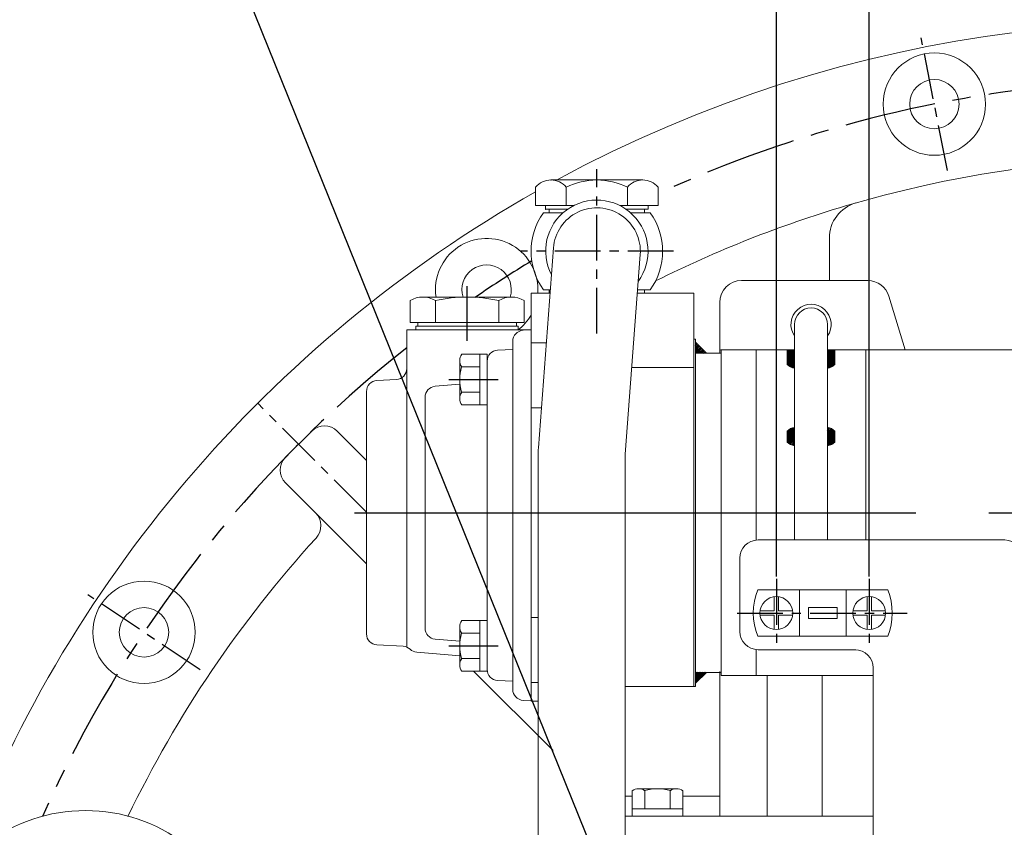
# Model space of a CAD drawing. Extents: x 0 to 4012, y -20 to 2864.
# Drawn here: x 2868 to 3137, y 1374 to 1594 of the extents above; entities that cross this region are included whole.
import ezdxf

# ---------------------------------------------------------------- set-up
doc = ezdxf.new("R2010")
doc.units = 0
doc.header["$LTSCALE"] = 10
doc.header["$MEASUREMENT"] = 0
doc.linetypes.add('CENTER', pattern=[2, 1.25, -0.25, 0.25, -0.25])
doc.layers.get('0').update_dxf_attribs({"linetype": 'CONTINUOUS', "lineweight": 20})
doc.layers.get('DEFPOINTS').update_dxf_attribs({"linetype": 'CONTINUOUS'})
for name, color, linetype in [('1', 1, 'CENTER'), ('14', 14, 'CONTINUOUS'), ('DIM', 6, 'CONTINUOUS')]:
    doc.layers.add(name, color=color, linetype=linetype)
doc.styles.add('GHS', font='romans', dxfattribs={"bigfont": 'ghs'})
doc.dimstyles.new('A1', dxfattribs={"dimtxt": 5, "dimasz": 3.5, "dimexe": 2, "dimexo": 0.7, "dimgap": 2, "dimtad": 1, "dimtoh": 1, "dimdsep": 46, "dimtxsty": 'Standard', "dimcen": 0, "dimclrd": 2, "dimclre": 2, "dimclrt": 6, "dimaunit": 1, "dimadec": 0, "dimazin": 0, "dimtp": 0.02, "dimtfac": 0.65, "dimtdec": 3, "dimtmove": 0, "dimatfit": 3, "dimfxl": 0, "dimtolj": 1, "dimarcsym": 0})
pattern_1 = [(45, (2635.01217, 1684.93355), (-0.21213203, 0.21213203), [])]

# ---------------------------------------------------------------- blocks, each defined once
blk = doc.blocks.new('*D48')
at = {"layer": 'DEFPOINTS', "color": 0}
for p in [(2854.03, 1700.76), (3184.03, 1527.6), (2854.03, 1288.14)]:
    blk.add_point(p, dxfattribs=at)
at = {"layer": 'DIM', "color": 2, "lineweight": -2}
for p, q in [((2854.03, 1288.84), (2854.03, 1705.76)), ((3184.03, 1528.3), (3184.03, 1705.76)), ((3160.53, 1700.76), (2877.53, 1700.76))]:
    blk.add_line(p, q, dxfattribs=at)
at = {"layer": 'DIM', "color": 2}
for points in [[(2877.53, 1704.67), (2877.53, 1696.84), (2854.03, 1700.76)], [(3160.53, 1704.67), (3160.53, 1696.84), (3184.03, 1700.76)]]:
    blk.add_solid(points, dxfattribs=at)
at = {"layer": 'DIM', "color": 6, "insert": (3019.03, 1720.76), "char_height": 24, "attachment_point": 5, "style": 'GHS'}
blk.add_mtext('\\A1;330', dxfattribs=at)
blk = doc.blocks.new('_DotSmall')
at = {"color": 0, "linetype": 'ByBlock', "const_width": 0.5}
blk.add_lwpolyline([(-0.0625, 0, 1), (0.0625, 0, 1)], format="xyb", close=True, dxfattribs=at)
blk = doc.blocks.new('*D72')
at = {"layer": 'DEFPOINTS', "color": 0}
for p in [(3074.53, 1618.74), (3074.53, 1441.47), (3099.93, 1441.47)]:
    blk.add_point(p, dxfattribs=at)
at = {"layer": 'DIM', "color": 2, "lineweight": -2}
for p, q in [((3074.53, 1442.17), (3074.53, 1623.74)), ((3099.93, 1442.17), (3099.93, 1623.74)), ((3051.03, 1618.74), (2937.24, 1618.74)), ((3099.93, 1618.74), (3074.53, 1618.74)), ((3099.93, 1618.74), (3123.43, 1618.74))]:
    blk.add_line(p, q, dxfattribs=at)
at = {"layer": 'DIM', "color": 2}
blk.add_solid([(3051.03, 1622.66), (3051.03, 1614.82), (3074.53, 1618.74)], dxfattribs=at)
at = {"layer": 'DIM', "color": 2, "lineweight": -2, "xscale": 23.5, "yscale": 23.5, "zscale": 23.5, "rotation": 180}
blk.add_blockref('_DotSmall', (3099.93, 1618.74), dxfattribs=at)
at = {"layer": 'DIM', "color": 6, "insert": (2982.38, 1638.74), "char_height": 24, "attachment_point": 5, "style": 'GHS'}
blk.add_mtext('\\A1;25.4', dxfattribs=at)
blk = doc.blocks.new('*D73')
at = {"layer": 'DEFPOINTS', "color": 0}
for p in [(3184.03, 1618.74), (3184.03, 1527.6), (3099.93, 1441.47)]:
    blk.add_point(p, dxfattribs=at)
at = {"layer": 'DIM', "color": 2, "lineweight": -2}
for p, q in [((3099.93, 1442.17), (3099.93, 1623.74)), ((3184.03, 1528.3), (3184.03, 1623.74)), ((3099.93, 1618.74), (3160.53, 1618.74))]:
    blk.add_line(p, q, dxfattribs=at)
at = {"layer": 'DIM', "color": 2}
blk.add_solid([(3160.53, 1622.66), (3160.53, 1614.82), (3184.03, 1618.74)], dxfattribs=at)
at = {"layer": 'DIM', "color": 2, "lineweight": -2, "xscale": 23.5, "yscale": 23.5, "zscale": 23.5, "rotation": 180}
blk.add_blockref('_DotSmall', (3099.93, 1618.74), dxfattribs=at)
at = {"layer": 'DIM', "color": 6, "insert": (3130.23, 1638.74), "char_height": 24, "attachment_point": 5, "style": 'GHS'}
blk.add_mtext('\\A1;84.1', dxfattribs=at)
blk = doc.blocks.new('*X27')
at = {"color": 0}
for p, q in [((224.46, 319.92), (224.53, 319.99)), ((224.46, 319.49), (224.75, 319.78)), ((224.46, 319.07), (224.96, 319.57)), ((224.46, 318.65), (225.17, 319.36)), ((224.46, 318.22), (225.38, 319.14)), ((224.46, 317.8), (225.59, 318.93)), ((224.46, 317.37), (225.81, 318.72)), ((224.58, 317.07), (226.02, 318.51)), ((225, 317.07), (226.23, 318.3)), ((225.43, 317.07), (226.44, 318.08)), ((225.85, 317.07), (226.65, 317.87)), ((226.27, 317.07), (226.87, 317.66)), ((226.7, 317.07), (227.08, 317.45)), ((227.12, 317.07), (227.29, 317.23))]:
    blk.add_line(p, q, dxfattribs=at)
blk = doc.blocks.new('*X28')
at = {"color": 0}
for p, q in [((3804.12, 1732.86), (3804.18, 1732.92)), ((3804.12, 1732.44), (3804.39, 1732.71)), ((3804.12, 1732.01), (3804.6, 1732.5)), ((3804.12, 1731.59), (3804.82, 1732.29)), ((3804.12, 1731.16), (3805.03, 1732.07)), ((3804.12, 1730.74), (3805.24, 1731.86)), ((3804.12, 1730.31), (3805.45, 1731.65)), ((3804.21, 1729.99), (3805.67, 1731.44)), ((3804.64, 1729.99), (3805.88, 1731.23)), ((3805.06, 1729.99), (3806.09, 1731.01)), ((3805.49, 1729.99), (3806.3, 1730.8)), ((3805.91, 1729.99), (3806.51, 1730.59)), ((3806.33, 1729.99), (3806.73, 1730.38)), ((3806.76, 1729.99), (3806.94, 1730.17))]:
    blk.add_line(p, q, dxfattribs=at)
blk = doc.blocks.new('A$C4203')
blk.add_lwpolyline([(12.68, 11.02), (6.38, 14.66), (0.08, 11.02), (0.08, 3.75), (6.38, 0.11), (12.68, 3.75)], close=True)
blk.add_circle((6.38, 7.39), 6.3)
blk = doc.blocks.new('변환밸브그룹')
for p, q in [((9633.65, 242.37), (9701.15, 242.37)), ((9628.65, 217.37), (9628.65, 237.37)), ((9706.15, 22.97), (9706.15, 237.37)), ((9633.58, 228.72), (9669.12, 228.72)), ((9644.95, 228.72), (9644.95, 216.02)), ((9657.75, 228.72), (9657.75, 216.02)), ((9647.45, 223.87), (9655.25, 223.87)), ((9647.45, 223.87), (9647.45, 220.87)), ((9655.25, 223.87), (9655.25, 220.87)), ((9647.45, 220.87), (9655.25, 220.87)), ((9633.58, 216.02), (9669.12, 216.02)), ((9633.65, 212.37), (9660.35, 212.37)), ((9634.05, 212.37), (9660.15, 212.37)), ((9665.15, 207.37), (9665.15, 153.36)), ((9672.84, 126.94), (9666.96, 143.1)), ((9674.65, 116.68), (9674.65, 22.97)), ((9784.15, 109.12), (9784.15, 99.67)), ((9672.65, 24.97), (9672.65, 99.67)), ((9674.65, 99.67), (9672.65, 99.67)), ((9706.15, 100.12), (9784.15, 100.12)), ((9791.15, 99.67), (9791.15, 90.37)), ((9675.65, 89.67), (9675.65, 84.17)), ((9695.65, 89.67), (9695.65, 86.49)), ((9829.65, 90.37), (9791.15, 90.37)), ((9791.15, 90.37), (9791.15, 20.97)), ((9838.1, 90.37), (9829.65, 90.37)), ((9662.7, 88.37), (9672.65, 88.37)), ((9701.4, 79.82), (9695.65, 86.49)), ((9653.35, 67.87), (9653.35, 85.09)), ((9653.35, 85.09), (9661.35, 85.09)), ((9661.35, 39.64), (9661.35, 85.09)), ((9679.4, 79.82), (9675.65, 84.17)), ((9696.4, 80.82), (9684.4, 80.82)), ((9679.4, 79.82), (9679.4, 40.82)), ((9682.4, 78.82), (9682.4, 41.82)), ((9698.4, 78.82), (9698.4, 41.82)), ((9701.4, 79.82), (9701.4, 40.82)), ((9656.35, 52.37), (9656.35, 72.37)), ((9656.35, 72.37), (9661.35, 72.37)), ((9662.95, 70.12), (9661.35, 70.12)), ((9662.95, 54.62), (9662.95, 70.12)), ((9690.4, 71.32), (9687.4, 68.32)), ((9693.4, 68.32), (9690.4, 71.32)), ((9646.35, 67.87), (9656.35, 67.87)), ((9646.35, 56.87), (9646.35, 67.87)), ((9688.9, 68.32), (9687.4, 68.32)), ((9688.9, 68.32), (9688.9, 65.82)), ((9691.9, 68.32), (9691.9, 65.82)), ((9693.4, 68.32), (9691.9, 68.32)), ((9668.35, 66.32), (9662.95, 66.32)), ((9668.35, 58.42), (9668.35, 66.32)), ((9691.9, 65.82), (9688.9, 65.82)), ((9663.8, 63.68), (9663.8, 61.05)), ((9665.9, 63.68), (9665.9, 61.05)), ((9646.35, 56.87), (9656.35, 56.87)), ((9653.35, 39.64), (9653.35, 56.87)), ((9668.35, 58.42), (9662.95, 58.42)), ((9662.95, 54.62), (9661.35, 54.62)), ((9688.9, 52.32), (9688.9, 54.82)), ((9691.9, 54.82), (9688.9, 54.82)), ((9691.9, 52.32), (9691.9, 54.82)), ((9656.35, 52.37), (9661.35, 52.37)), ((9690.4, 49.32), (9687.4, 52.32)), ((9688.9, 52.32), (9687.4, 52.32)), ((9693.4, 52.32), (9690.4, 49.32)), ((9693.4, 52.32), (9691.9, 52.32)), ((9685.15, 34.15), (9679.4, 40.82)), ((9705.15, 36.47), (9701.4, 40.82)), ((9653.35, 39.64), (9661.35, 39.64)), ((9696.4, 39.82), (9684.4, 39.82)), ((9662.7, 36.37), (9672.65, 36.37)), ((9705.15, 30.97), (9705.15, 36.47)), ((9838.1, 36.37), (9829.65, 36.37)), ((9685.15, 30.97), (9685.15, 34.15)), ((9677.65, 19.97), (9701.15, 19.97)), ((9677.65, 19.97), (9703.15, 19.97))]:
    blk.add_line(p, q)
at = {"ltscale": 0.5}
for p, q in [((9638.05, 226.83), (9638.05, 222.97)), ((9639.25, 226.83), (9639.25, 222.97)), ((9663.45, 226.83), (9663.45, 222.97)), ((9664.65, 226.83), (9664.65, 222.97)), ((9634.19, 222.97), (9638.05, 222.97)), ((9634.19, 221.77), (9638.05, 221.77)), ((9638.05, 221.77), (9638.05, 217.91)), ((9639.25, 222.97), (9643.11, 222.97)), ((9639.25, 221.77), (9639.25, 217.91)), ((9639.25, 221.77), (9643.11, 221.77)), ((9659.59, 222.97), (9663.45, 222.97)), ((9659.59, 221.77), (9663.45, 221.77)), ((9663.45, 221.77), (9663.45, 217.91)), ((9664.65, 222.97), (9668.51, 222.97)), ((9664.65, 221.77), (9668.51, 221.77)), ((9664.65, 221.77), (9664.65, 217.91))]:
    blk.add_line(p, q, dxfattribs=at)
at = {"ltscale": 15}
for p, q in [((9711.34, 116.62), (9706.15, 116.62)), ((9709.61, 116.11), (9709.61, 111.12)), ((9722.34, 116.62), (9711.95, 116.62)), ((9713.08, 116.07), (9713.08, 109.12)), ((9713.68, 116.07), (9713.68, 111.12)), ((9720.61, 116.11), (9720.61, 111.12)), ((9724.08, 116.07), (9724.08, 109.12)), ((9769.22, 116.07), (9769.22, 109.12)), ((9781.34, 116.62), (9770.95, 116.62)), ((9772.68, 116.07), (9772.68, 111.12)), ((9779.61, 116.11), (9779.61, 111.12)), ((9783.08, 116.07), (9783.08, 109.12)), ((9713.08, 111.12), (9706.15, 111.12)), ((9724.08, 111.12), (9713.08, 111.12)), ((9783.08, 111.12), (9769.22, 111.12)), ((9706.15, 109.12), (9784.15, 109.12)), ((9706.15, 99.67), (9791.15, 99.67)), ((9829.65, 20.97), (9829.65, 90.37)), ((9830.1, 36.37), (9830.1, 90.37)), ((9838.1, 36.37), (9838.1, 90.37)), ((9662.7, 70.12), (9662.7, 88.37)), ((9845.05, 87.29), (9838.1, 87.29)), ((9840.1, 73.44), (9840.1, 87.29)), ((9845.05, 83.83), (9840.1, 83.83)), ((9845.6, 75.17), (9845.6, 85.56)), ((9845.09, 76.9), (9840.1, 76.9)), ((9845.05, 73.44), (9838.1, 73.44)), ((9662.7, 36.37), (9662.7, 54.62)), ((9845.05, 51.29), (9838.1, 51.29)), ((9840.1, 37.44), (9840.1, 51.29)), ((9845.6, 39.17), (9845.6, 49.56)), ((9845.05, 47.83), (9840.1, 47.83)), ((9845.09, 40.9), (9840.1, 40.9)), ((9845.05, 37.44), (9838.1, 37.44)), ((9705.38, 20.97), (9829.65, 20.97))]:
    blk.add_line(p, q, dxfattribs=at)
for points in [[(9763.05, 93.71), (9756.05, 97.75), (9749.05, 93.71), (9749.05, 85.62), (9756.05, 81.58), (9763.05, 85.62)], [(9715.28, 63.87), (9714.42, 62.37), (9715.28, 60.87), (9717.01, 60.87), (9717.88, 62.37), (9717.01, 63.87)], [(9785.45, 35.01), (9778.45, 39.05), (9771.45, 35.01), (9771.45, 26.92), (9778.45, 22.88), (9785.45, 26.92)]]:
    blk.add_lwpolyline(points, close=True)
for centre, radius in [((9638.65, 222.37), 4.5), ((9664.05, 222.37), 4.5), ((9756.05, 89.67), 7), ((9716.15, 62.37), 3.65), ((9716.15, 62.37), 3), ((9778.45, 30.97), 7)]:
    blk.add_circle(centre, radius)
blk.add_circle((9651.35, 62.37), 1.5, dxfattribs=at)
for centre, radius, start, end in [((9633.65, 237.37), 5, 90, 180), ((9701.15, 237.37), 5, 0, 90), ((9649.35, 222.37), 17, 158.0665, 201.9335), ((9653.35, 222.37), 17, 338.0665, 21.9335), ((9633.65, 217.37), 5, 180, 270), ((9660.15, 207.37), 5, 0, 90), ((9695.15, 153.36), 30, 180, 200), ((9644.65, 116.68), 30, 0, 20), ((9685.65, 89.67), 10, 360, 180), ((9684.4, 78.82), 2, 90, 180), ((9696.4, 78.82), 2, 0, 90), ((9664.85, 62.37), 1.68, 51.3302, 128.6698), ((9664.85, 62.37), 1.68, 231.3302, 308.6698), ((9684.4, 41.82), 2, 180, 270), ((9696.4, 41.82), 2, 270, 0), ((9695.15, 30.97), 10, 180, 0), ((9677.65, 24.97), 5, 180, 270), ((9677.65, 22.97), 3, 180, 270), ((9703.15, 22.97), 3, 270, 0)]:
    blk.add_arc(centre, radius, start, end)
for centre, radius, start, end in [((9706.15, 104.62), 12, 73.2213, 90.0014), ((9711.34, 113.62), 3, 54.7356, 125.2644), ((9711.95, 113.62), 3, 54.7356, 95.813), ((9717.15, 104.62), 12, 73.2213, 106.7787), ((9722.34, 113.62), 3, 54.7356, 125.2644), ((9770.95, 113.62), 3, 54.7356, 125.2644), ((9776.15, 104.62), 12, 73.2213, 106.7787), ((9781.34, 113.62), 3, 54.7356, 125.2644), ((9842.6, 85.56), 3, 324.7356, 35.2644), ((9833.6, 80.37), 12, 343.2213, 16.7787), ((9842.6, 75.17), 3, 324.7356, 35.2644), ((9842.6, 49.56), 3, 324.7356, 35.2644), ((9833.6, 44.37), 12, 343.2213, 16.7787), ((9842.6, 39.17), 3, 324.7356, 35.2644)]:
    blk.add_arc(centre, radius, start, end, dxfattribs=at)
at = {"color": 0, "linetype": 'ByBlock'}
for p in [(9687.4, 52.32), (9687.4, 52.32), (9690.4, 49.32)]:
    blk.add_point(p, dxfattribs=at)
at = {"layer": '1'}
for p, q in [((9638.65, 231.7), (9638.65, 213.03)), ((9664.05, 231.7), (9664.05, 213.03)), ((9627.89, 222.37), (9674.41, 222.37))]:
    blk.add_line(p, q, dxfattribs=at)
for p in [(9679.27, 82.28), (9688.77, 23.58)]:
    blk.add_blockref('A$C4203', p)
at = {"style": 'GHS'}
for s, p in [('AHE', (9686.06, 79.97)), ('전진', (9691.74, 79.43)), ('NEU', (9685.9, 64.86)), ('중립', (9691.89, 64.09)), ('AST', (9685.77, 48.48)), ('후진', (9691.93, 48.5))]:
    blk.add_text(s, height=3, rotation=270, dxfattribs=at).set_placement(p)
blk = doc.blocks.new('밸브홀더그룹')
for p, q in [((-67.6, 159.6), (-40.3, 159.6)), ((-40.3, 159.6), (-40.3, 138.35)), ((-27.1, 153.1), (-35.3, 153.1)), ((-22.48, 152.13), (-4.53, 144.25)), ((11.7, 136.6), (23.1, 136.6)), ((-109.6, 128.1), (-101.1, 128.1)), ((49.4, 126.6), (49.4, 120.6)), ((49.87, 126.6), (75.4, 126.6)), ((75.4, 126.6), (75.4, 120.6)), ((64.35, 117.6), (102.4, 117.6)), ((102.4, 117.6), (102.4, 63.6)), ((102.4, 117.6), (108.35, 117.6)), ((102.4, 117.6), (102.4, 63.6)), ((82.4, 114.6), (82.4, 104.6)), ((116.89, 115.37), (111.35, 115.37)), ((111.35, 103.83), (111.35, 115.37)), ((111.35, 114.6), (111.35, 66.6)), ((113.35, 103.83), (113.35, 115.37)), ((117.35, 105.27), (117.35, 113.93)), ((116.92, 112.49), (113.35, 112.49)), ((116.92, 106.71), (113.35, 106.71)), ((64.35, 102.6), (79.4, 102.6)), ((84.4, 102.6), (102.4, 102.6)), ((116.89, 103.83), (111.35, 103.83)), ((71.84, 78.6), (79.4, 78.6)), ((84.4, 78.6), (102.4, 78.6)), ((82.4, 76.6), (82.4, 66.6)), ((116.89, 77.37), (111.35, 77.37)), ((111.35, 65.83), (111.35, 77.37)), ((113.35, 65.83), (113.35, 77.37)), ((117.35, 67.27), (117.35, 75.93)), ((116.92, 74.49), (113.35, 74.49)), ((116.92, 68.71), (113.35, 68.71)), ((-105.6, 65.6), (-105.6, 64.83)), ((116.89, 65.83), (111.35, 65.83)), ((55.9, 63.6), (102.4, 63.6)), ((102.4, 63.6), (108.35, 63.6)), ((-88.6, 49.2), (-88.6, 43.2)), ((-69.6, 50.2), (-33.74, 50.2)), ((-17.46, 50.2), (6.96, 50.2)), ((48.4, 49.9), (48.4, 50.2)), ((16.87, 44.63), (34.22, 34.61)), ((18.31, 43.65), (18.31, 43.65)), ((-83.6, 38.2), (-54.73, 38.2)), ((-96.7, 23), (-96.7, 35.68)), ((-1.53, 32.15), (24.22, 17.29)), ((-27.39, 20.64), (-25.61, 0.38)), ((-17.42, 21.51), (-15.65, 1.25)), ((-85.2, 11.5), (-80.41, 11.5)), ((-67.72, -3.24), (-40.03, -12.85)), ((-30.16, -5.04), (-10.23, -3.29)), ((-30.16, -5.04), (-30.16, -5.04)), ((-10.23, -3.29), (-10.23, -3.29))]:
    blk.add_line(p, q)
for points in [[(-20.89, 138.35), (-19.02, 141.6), (-23.06, 148.6), (-31.14, 148.6), (-35.18, 141.6), (-33.31, 138.35)], [(-102.09, 117.6), (-105.56, 123.6), (-113.64, 123.6), (-117.68, 116.6), (-116.37, 114.33)], [(-112.4, 109.6), (-111.05, 109.6)], [(-101.1, 59.1), (-104.14, 59.1), (-108.18, 52.1), (-104.14, 45.1), (-96.06, 45.1), (-93.69, 49.2)], [(28.99, 50.2), (28.82, 49.9), (32.86, 42.9), (40.94, 42.9), (44.98, 49.9), (44.81, 50.2)]]:
    blk.add_lwpolyline(points)
for points in [[(31.36, 137.6), (27.32, 130.6), (31.36, 123.6), (39.44, 123.6), (43.48, 130.6), (39.44, 137.6)], [(29.9, 33.64), (22.9, 37.68), (15.9, 33.64), (15.9, 25.56), (22.9, 21.52), (29.9, 25.56)], [(-78.2, 27.04), (-85.2, 31.08), (-92.2, 27.04), (-92.2, 18.96), (-85.2, 14.92), (-78.2, 18.96)], [(-4.04, 7), (-8.08, 0), (-4.04, -7), (4.04, -7), (8.08, 0), (4.04, 7)]]:
    blk.add_lwpolyline(points, close=True)
for centre, radius in [((35.4, 130.6), 11), ((35.4, 130.6), 7), ((22.9, 29.6), 10), ((22.9, 29.6), 9), ((22.9, 29.6), 7), ((-85.2, 23), 10), ((-85.2, 23), 9), ((-85.2, 23), 7), ((0, 0), 11), ((0, 0), 7), ((-48.18, -1.22), 3.95), ((-37.08, -4.35), 3)]:
    blk.add_circle(centre, radius)
for centre, radius, start, end in [((-35.3, 158.1), 5, 180, 270), ((-27.1, 141.6), 11, 342.8152, 197.1848), ((-27.1, 141.6), 11.5, 66.2997, 90), ((-27.1, 141.6), 7, 332.336, 207.664), ((-11.1, 138.6), 3, 355.2198, 184.7802), ((35.4, 130.6), 11.5, 356.0454, 138.1897), ((23.1, 141.6), 5, 270, 318.1897), ((11.7, 141.6), 5, 254.9577, 270), ((49.87, 129.6), 3, 176.0454, 270), ((-109.6, 116.6), 11.5, 90, 200.0802), ((-109.6, 116.6), 11, 39.4006, 191.9196), ((-109.6, 116.6), 7, 8.2132, 198.939), ((46.4, 120.6), 3, 340.5288, 0), ((78.4, 120.6), 3, 180, 270), ((85.4, 114.6), 3, 90, 180), ((108.35, 114.6), 3, 0, 90), ((114.85, 113.93), 2.5, 324.7356, 35.2644), ((-109.6, 116.6), 5.5, 239.3852, 254.7141), ((107.35, 109.6), 10, 343.2213, 16.7787), ((-109.6, 116.6), 7, 246.4134, 258.045), ((-109.6, 116.6), 11, 255.2482, 262.4253), ((-109.6, 116.6), 11.5, 255.9032, 262.7565), ((79.4, 105.6), 3, 270, 0), ((114.85, 105.27), 2.5, 324.7356, 35.2644), ((84.4, 104.6), 2, 180, 270), ((79.4, 75.6), 3, 0, 90), ((84.4, 76.6), 2, 90, 180), ((114.85, 75.93), 2.5, 324.7356, 35.2644), ((107.35, 71.6), 10, 343.2213, 16.7787), ((114.85, 67.27), 2.5, 324.7356, 35.2644), ((-110.6, 64.83), 5, 309.5212, 0), ((85.4, 66.6), 3, 180, 270), ((108.35, 66.6), 3, 270, 0), ((-100.1, 52.1), 11, 95.2159, 344.7141), ((-100.1, 52.1), 11.5, 129.5212, 264.4353), ((-100.1, 52.1), 7, 98.2132, 335.5257), ((-61.52, 45.2), 5, 19.0453, 90), ((-25.6, 57.6), 33, 199.0453, 344.0789), ((-25.6, 57.6), 11, 222.2779, 317.7221), ((10.94, 47.18), 5, 142.7869, 164.0789), ((36.9, 49.9), 11, 178.4372, 1.5628), ((36.9, 49.9), 7, 177.5437, 2.4563), ((36.9, 49.9), 11.5, 297.0566, 0), ((-83.6, 43.2), 5, 180, 270), ((-101.7, 35.68), 5, 0, 84.4353), ((-54.73, 33.2), 5, 39.949, 90), ((44.41, 35.21), 5, 117.0566, 162.2609), ((-25.6, 57.6), 68.5, 304.7149, 342.2609), ((-25.6, 57.6), 33, 290.2575, 294.5381), ((-32.37, 20.21), 5, 5, 79.7425), ((-12.44, 21.95), 5, 110.2575, 185), ((-85.2, 23), 11.5, 179.9909, 270), ((-80.41, 6.5), 5, 3.8922, 90), ((-63.95, 7.62), 11.5, 183.8922, 250.8635), ((-30.59, -0.05), 5, 275, 5), ((-10.67, 1.69), 5, 185, 275), ((16.26, -2.82), 5, 124.7149, 170.1711), ((0, 0), 11.5, 237.7539, 350.1711), ((-25.6, 57.6), 68.5, 267.3088, 283.21), ((-8.8, -13.96), 5, 57.7539, 103.21), ((-37.08, -4.35), 9, 250.8635, 304.9942), ((-29.05, -15.82), 5, 87.3088, 124.9942)]:
    blk.add_arc(centre, radius, start, end)
at = {"ltscale": 15}
for centre, radius, start, end in [((19.37, 48.96), 5, 165.6206, 240.0013), ((-3.03, 29.56), 3, 60.0013, 128.8329), ((31.72, 30.28), 5, 334.5175, 60.0013), ((26.72, 21.62), 5, 240.0013, 325.4852)]:
    blk.add_arc(centre, radius, start, end, dxfattribs=at)
blk = doc.blocks.new('압력계(조합도 정면)')
h = blk.add_hatch()
h.set_pattern_fill('ANSI31', color=256, angle=360, style=0)
h.set_pattern_definition([(45, (-3223.84315, -1441.63362), (-0.0883883476, 0.0883883476), [])])
edge = h.paths.add_edge_path(flags=16)
edge.add_ellipse((-0.5, 109.08), major_axis=(-0.835, -0.835), ratio=0.676195, start_angle=0, end_angle=360)
edge = h.paths.add_edge_path()
edge.add_line((0.24, 111.05), (5.15, 116.44))
edge.add_line((5.15, 116.44), (6.9, 114.69))
edge.add_line((6.9, 114.69), (1.2, 109.48))
edge.add_ellipse((-0.81, 109.03), major_axis=(-1.71, -1.71), ratio=0.653578, start_angle=35.9811, end_angle=136.0377, ccw=False)
edge.add_line((-1.53, 106.99), (-13.18, 96.36))
edge.add_line((-13.18, 96.36), (-2.78, 107.75))
edge.add_ellipse((-0.81, 109.03), major_axis=(-1.71, -1.71), ratio=0.653578, start_angle=-153.8358, end_angle=-18.1831, ccw=False)
h = blk.add_hatch()
h.set_pattern_fill('ANSI31', color=256, angle=357.5254, style=0)
h.set_pattern_definition([(42.5253558, (-3223.84315, -1441.63362), (-0.084489552, 0.092122286), [])])
edge = h.paths.add_edge_path()
edge.add_ellipse((-0.55, 109.08), major_axis=(-0.425, -0.425), ratio=0.687222, start_angle=0, end_angle=360)
for p, q in [((-7.23, 124.16), (-5.49, 118.81)), ((-2.73, 125.14), (-2.15, 119.55)), ((1.86, 125.17), (1.28, 119.58)), ((6.37, 124.24), (4.63, 118.89)), ((-11.42, 122.26), (-8.6, 117.39)), ((10.58, 122.4), (7.77, 117.53)), ((-15.12, 119.54), (-11.36, 115.36)), ((14.32, 119.72), (10.56, 115.54)), ((0.24, 111.05), (5.15, 116.44)), ((5.15, 116.44), (6.9, 114.69)), ((1.2, 109.48), (6.9, 114.69)), ((-36.5, 108.04), (-36.5, 96.36)), ((-13.18, 96.36), (-2.78, 107.75)), ((-13.18, 96.36), (-1.53, 106.99)), ((35.49, 107.67), (35.49, 96.35)), ((-32, 77.54), (-32, 90.19)), ((31, 77.54), (31, 90.19)), ((-7.5, 75.2), (6.5, 75.2)), ((-7.5, 72.67), (-7.5, 75.2)), ((3.35, 73.54), (-4.35, 73.54)), ((6.5, 72.67), (6.5, 75.2)), ((-8, 67.19), (-8, 72.35)), ((-0.5, 72.35), (-0.5, 67.19)), ((7, 67.19), (7, 72.35)), ((-12.5, 59.1), (-12.5, 66.46)), ((-12.5, 32), (-12.5, 66.46)), ((11.5, 66), (-12.5, 66)), ((11.5, 66), (-12.5, 66)), ((11.5, 32), (11.5, 66.46)), ((-3.39, 42), (-1.94, 44.5)), ((0.94, 44.5), (-1.94, 44.5)), ((0.94, 44.5), (2.39, 42)), ((-3.39, 42), (-1.94, 39.5)), ((0.94, 39.5), (2.39, 42)), ((0.94, 39.5), (-1.94, 39.5)), ((11.5, 32), (-12.5, 32)), ((-9.5, 28), (-9.5, 32)), ((8.5, 28), (8.5, 32)), ((-14.36, 28), (13.36, 28)), ((-14.36, 28), (-14.36, 19.27)), ((7.5, 29), (-8.5, 29)), ((-7.43, 28), (-7.43, 16.23)), ((6.43, 28), (6.43, 16.94)), ((13.36, 28), (13.36, 7.7))]:
    blk.add_line(p, q)
at = {"color": 4}
for p, q in [((-8.5, 29), (-9.5, 30.73)), ((7.5, 29), (8.5, 30.73)), ((-8.5, 28), (-8.5, 29)), ((7.5, 28), (7.5, 29))]:
    blk.add_line(p, q, dxfattribs=at)
for radius in [4.75, 4]:
    blk.add_circle((-0.5, 42), radius)
for centre, radius, start, end in [((-33.5, 96.36), 3, 180, 215.7989), ((32.49, 96.35), 3, 324.1775, 0), ((-29, 77.54), 3, 180, 229.6975), ((28, 77.54), 3, 310.3025, 0), ((-4.25, 67.05), 6.5, 54.7407, 125.2593), ((3.25, 67.05), 6.5, 54.7407, 125.2593), ((-4.25, 72.5), 6.5, 234.7407, 305.2593), ((3.25, 72.5), 6.5, 234.7407, 305.2593)]:
    blk.add_arc(centre, radius, start, end)
for centre, major_axis, ratio in [((-0.5, 108.14), (36, 0), 0.694462), ((-0.5, 108.54), (30.78, 0), 0.701654), ((-0.5, 108.79), (26.95, 0), 0.73656), ((-0.5, 109.08), (-0.835, -0.835), 0.676195), ((-0.55, 109.08), (-0.425, -0.425), 0.687222)]:
    blk.add_ellipse(centre, major_axis=major_axis, ratio=ratio)
for start_param, end_param in [(-2.68494, -0.317354), (0.627989, 2.374306)]:
    blk.add_ellipse((-0.81, 109.03), major_axis=(-1.71, -1.71), ratio=0.653578, start_param=start_param, end_param=end_param)
for points, weights, knots in [([(-35.93, 94.6), (-32.92, 90.43), (-28.24, 87.17), (-27.28, 86.51), (-26.26, 85.89), (-20.56, 82.43), (-13.49, 80.69), (-7.18, 79.14), (-0.5, 79.14), (8.37, 79.14), (16.4, 81.82), (22.45, 83.85), (27.24, 87.17), (31.92, 90.42), (34.93, 94.59)], [0.997854664371, 0.988155426395, 1.00307488032, 0.996541852411, 0.991162126868, 0.962149842231, 0.966679391418, 0.970759042964, 1.00204834628, 0.960358743559, 0.965682073066, 0.969733970595, 1.00102338725, 0.985756740018, 0.994996657489], [1.825111, 1.825111, 1.825111, 2.132635, 2.132635, 2.202503, 2.202503, 2.579296, 2.579296, 2.918664, 2.918664, 3.364521, 3.364521, 3.703889, 3.703889, 4.010323, 4.010323, 4.010323]), ([(-10.24, 66), (-13.94, 66.67), (-17.4, 67.82), (-23.45, 69.85), (-28.24, 73.17), (-29.66, 74.16), (-30.94, 75.25)], [0.969855195922, 0.963382618859, 0.965682073066, 0.969733970595, 1.00102338725, 0.996329707237, 0.993952472545], [3.1719297, 3.1719297, 3.1719297, 3.3645212, 3.3645212, 3.7038891, 3.7038891, 3.7981011, 3.7981011, 3.7981011]), ([(9.24, 66), (12.94, 66.67), (16.4, 67.82), (22.45, 69.85), (27.24, 73.17), (28.66, 74.16), (29.94, 75.25)], [0.969855195922, 0.963382618859, 0.965682073066, 0.969733970595, 1.00102338725, 0.996329707237, 0.993952472545], [3.1719297, 3.1719297, 3.1719297, 3.3645212, 3.3645212, 3.7038891, 3.7038891, 3.7981011, 3.7981011, 3.7981011])]:
    blk.add_rational_spline(points, weights, degree=2, knots=knots)
at = {"layer": '1', "ltscale": 0.5}
for p, q in [((-0.5, 34.51), (-0.5, 49.49)), ((6.99, 42), (-7.99, 42)), ((6.99, 42), (-7.99, 42))]:
    blk.add_line(p, q, dxfattribs=at)
blk = doc.blocks.new('D280H 밸브홀더밸브그룹')
h = blk.add_hatch()
h.set_pattern_fill('ANSI31', color=14, scale=5)
h.set_pattern_definition([(45, (-9064.3213, 15615.2213), (-0.441941738, 0.441941738), [])])
h.paths.add_polyline_path([(9858, -221.37, 0.414214), (9854.05, -225.32), (9858, -225.32)])
h.paths.add_polyline_path([(9861.95, -225.32), (9858, -225.32), (9858, -228.45), (9860.41, -228.45, 0.232757)])
h.paths.add_polyline_path([(9860.41, -228.45), (9858, -228.45), (9858, -229.27, 0.1655)])
blk.add_lwpolyline([(9849.23, -212.44), (9842.23, -208.4), (9835.23, -212.44), (9835.23, -220.52), (9842.23, -224.56), (9849.23, -220.52)], close=True)
blk.add_circle((9842.23, -216.48), 7)
at = {"color": 4}
blk.add_circle((9869.1, -228.45), 4, dxfattribs=at)
at = {"layer": '1', "linetype": 'CENTER'}
for p, q in [((9858, -237.32), (9858, -213.32)), ((9869.1, -240.45), (9869.1, -216.45)), ((9870, -225.32), (9846, -225.32)), ((9881.1, -228.45), (9857.1, -228.45))]:
    blk.add_line(p, q, dxfattribs=at)
for name, p in [('변환밸브그룹', (132.43, -194.87)), ('압력계(조합도 정면)', (9907.08, -95.2)), ('밸브홀더그룹', (9906.18, -224.1))]:
    blk.add_blockref(name, p)

msp = doc.modelspace()

# ---------------------------------------------------------------- hatches: boundary and pattern name
at = {"layer": '14'}
h = msp.add_hatch(dxfattribs=at)
h.set_pattern_fill('_U', color=256, scale=0.3, angle=45, style=0, pattern_type=0)
h.set_pattern_definition(pattern_1)
h.paths.add_polyline_path([(3079.5274953, 1504.1426937), (3077.5274953, 1504.1426937), (3077.5274953, 1500.1348086, 0.1649590439), (3079.5274953, 1499.1348086)])
h = msp.add_hatch(dxfattribs=at)
h.set_pattern_fill('_U', color=256, scale=0.3, angle=45, style=0, pattern_type=0)
h.set_pattern_definition(pattern_1)
h.paths.add_polyline_path([(3090.5274953, 1504.1426937), (3088.5274953, 1504.1426937), (3088.5274953, 1499.1348086, 0.1649590439), (3090.5274953, 1500.1348086)])
h = msp.add_hatch(dxfattribs=at)
h.set_pattern_fill('_U', color=256, scale=0.3, angle=45, style=0, pattern_type=0)
h.set_pattern_definition(pattern_1)
h.paths.add_polyline_path([(3079.5274953, 1482.9250917, 0.1649590439), (3077.5274953, 1481.9250917), (3077.5274953, 1478.9250917, 0.1649590439), (3079.5274953, 1477.9250917)])
h = msp.add_hatch(dxfattribs=at)
h.set_pattern_fill('_U', color=256, scale=0.3, angle=45, style=0, pattern_type=0)
h.set_pattern_definition(pattern_1)
h.paths.add_polyline_path([(3088.5274953, 1477.9250917, 0.1649590439), (3090.5274953, 1478.9250917), (3090.5274953, 1481.9250917, 0.1649590439), (3088.5274953, 1482.9250917)])

# ---------------------------------------------------------------- linework, layer by layer
at = {"color": 7, "ltscale": 2.5}
for p, q in [((3012.870127, 1550.5973726), (3037.9848637, 1550.5973726)), ((3008.6843375, 1543.5973726), (3008.6843375, 1548.5973726)), ((3017.0559164, 1543.5973726), (3017.0559164, 1548.5973726)), ((3033.7990742, 1543.5973726), (3033.7990742, 1548.5973726)), ((3042.1706532, 1543.5973726), (3042.1706532, 1548.5973726)), ((3008.6843375, 1543.5973726), (3019.1227352, 1543.5973726)), ((3011.4274953, 1542.5973726), (3011.4274953, 1543.5973726)), ((3031.7322555, 1543.5973726), (3042.1706532, 1543.5973726)), ((3039.4274953, 1542.5973726), (3039.4274953, 1543.5973726)), ((3010.8073038, 1541.5973726), (3016.1673658, 1541.5973726)), ((3011.4274953, 1542.5973726), (3017.4431356, 1542.5973726)), ((3011.4274953, 1542.5973726), (3017.4431356, 1542.5973726)), ((3012.4274953, 1542.5973726), (3012.4274953, 1541.5973726)), ((3033.4118551, 1542.5973726), (3039.4274953, 1542.5973726)), ((3033.4118551, 1542.5973726), (3039.4274953, 1542.5973726)), ((3034.6876249, 1541.5973726), (3040.0476869, 1541.5973726)), ((3038.4274953, 1542.5973726), (3038.4274953, 1541.5973726)), ((3099.5706759, 1523.0926937), (3065.0274953, 1523.0926937)), ((3007.4274953, 1519.5973726), (3012.624593, 1519.5973726)), ((3007.4274953, 1506.0133718), (3007.4274953, 1519.5973726)), ((3010.8073038, 1520.5973726), (3012.7001562, 1520.5973726)), ((3012.4274953, 1520.5973726), (3012.4274953, 1519.5973726)), ((3012.4274953, 1519.5973726), (3012.624593, 1519.5973726)), ((3036.4924429, 1519.5973726), (3051.9274953, 1519.5973726)), ((3036.4924429, 1519.5973726), (3038.4274953, 1519.5973726)), ((3036.5680062, 1520.5973726), (3040.0476869, 1520.5973726)), ((3038.4274953, 1520.5973726), (3038.4274953, 1519.5973726)), ((3051.9274953, 1412.0973726), (3051.9274953, 1519.5973726)), ((3059.0274953, 1517.0926937), (3059.0274953, 1503.2426937)), ((3105.3149006, 1518.8258649), (3109.7451678, 1504.1426937)), ((3079.5274953, 1511.0926937), (3079.5274953, 1452.1426937)), ((3088.5274953, 1511.0926937), (3088.5274953, 1452.1426937)), ((3007.4274953, 1488.2891973), (3007.4274953, 1506.0133718)), ((3007.4274953, 1506.0133718), (3011.5981417, 1506.0133718)), ((3052.4274953, 1507.0973726), (3051.9274953, 1507.0973726)), ((3052.4274953, 1507.0973726), (3052.4274953, 1412.0973726)), ((3052.4274953, 1507.0973726), (3052.4274953, 1507.0973726)), ((3052.4274953, 1506.2426937), (3055.4274953, 1503.2426937)), ((3052.4274953, 1503.2426937), (3059.4274953, 1503.2426937)), ((3059.4274953, 1504.1426937), (3079.5274953, 1504.1426937)), ((3059.4274953, 1415.0426937), (3059.4274953, 1504.1426937)), ((3069.0274953, 1452.1176309), (3069.0274953, 1504.1426937)), ((3077.5274953, 1504.1348086), (3077.5274953, 1500.1348086)), ((3088.5274953, 1504.1426937), (3219.5274953, 1504.1426937)), ((3090.5274953, 1504.1348086), (3090.5274953, 1500.1348086)), ((3099.0274953, 1452.1426937), (3099.0274953, 1504.1426937)), ((3051.9274953, 1499.349731), (3034.9624653, 1499.349731)), ((3010.2588454, 1488.2891973), (3007.4274953, 1488.2891973)), ((3007.4274953, 1488.2891973), (3007.4274953, 1430.9055479)), ((3077.5274953, 1481.9250917), (3077.5274953, 1478.9250917)), ((3090.5274953, 1481.9250917), (3090.5274953, 1478.9250917)), ((3007.4274953, 1430.9055479), (3009.3436257, 1430.9055479)), ((3007.4274953, 1413.1813734), (3007.4274953, 1430.9055479)), ((3069.0274953, 1415.0426937), (3069.0274953, 1422.1677565)), ((3052.4274953, 1412.9426937), (3055.4274953, 1415.9426937)), ((3052.4274953, 1415.9426937), (3059.4274953, 1415.9426937)), ((3059.0274953, 1416.1605199), (3059.0274953, 1376.5926937)), ((3059.4274953, 1415.0426937), (3101.0274953, 1415.0426937)), ((3007.4274953, 1413.1813734), (3009.3436257, 1413.1813734)), ((3007.4274953, 1413.1813734), (3007.4274953, 1408.0973726)), ((3052.4274953, 1412.0973726), (3033.1436257, 1412.0973726)), ((3009.3436257, 1408.0973726), (3007.4274953, 1408.0973726))]:
    msp.add_line(p, q, dxfattribs=at)
for p, q in [((3089.0274953, 1523.0426937), (3089.0274953, 1534.7017097)), ((3013.5613239, 1531.9940191), (3009.4343089, 1477.377326)), ((3037.2936668, 1530.2007261), (3033.1666519, 1475.584033)), ((2974.3390381, 1517.5926937), (2974.3390381, 1511.5926937)), ((2974.3390381, 1516.3869223), (2974.3390381, 1511.7984651)), ((2978.2361524, 1518.5926937), (2997.721724, 1518.5926937)), ((2981.2672413, 1517.5926937), (2981.2672413, 1511.5926937)), ((2997.721724, 1518.5926937), (3002.051851, 1518.5926937)), ((2998.5877494, 1517.5926937), (2998.5877494, 1511.5926937)), ((3005.5159526, 1517.5926937), (3005.5159526, 1511.5926937)), ((2974.3390381, 1511.5926937), (2989.9274953, 1511.5926937)), ((2976.4274953, 1510.5926937), (2976.4274953, 1511.5926937)), ((2989.9274953, 1511.5926937), (3005.5159526, 1511.5926937)), ((3003.4274953, 1510.5926937), (3003.4274953, 1511.5926937)), ((2973.4274953, 1422.8537357), (2973.4274953, 1509.5926937)), ((3003.9274953, 1510.5926937), (2975.9274953, 1510.5926937)), ((2975.9274953, 1509.5926937), (2975.9274953, 1510.5926937)), ((2975.9274953, 1510.5926937), (3003.9274953, 1510.5926937)), ((2976.4274953, 1510.5926937), (2989.9274953, 1510.5926937)), ((2989.9274953, 1510.5926937), (3003.4274953, 1510.5926937)), ((3003.9274953, 1509.5926937), (3003.9274953, 1510.5926937)), ((3007.4274953, 1509.5926937), (3005.2704875, 1509.4796497)), ((3002.4274953, 1423.16137), (3002.4274953, 1506.5623728)), ((2988.4780056, 1502.9368962), (2995.4274953, 1502.9368962)), ((2993.4274953, 1489.0804897), (2993.4274953, 1502.9368962)), ((2995.4274953, 1489.0804897), (2995.4274953, 1502.9368962)), ((3002.4274953, 1504.246654), (2998.2704875, 1504.0287945)), ((2987.9274953, 1490.8125405), (2987.9274953, 1501.2048454)), ((2995.4274953, 1501.0329059), (2995.4274953, 1423.7737907)), ((2988.4780056, 1499.4727945), (2993.4274953, 1499.4727945)), ((2965.2704875, 1495.7416886), (2970.5845032, 1496.0201844)), ((2962.4274953, 1492.7458), (2962.4274953, 1426.4395874)), ((2981.1660281, 1494.16388), (2987.9274953, 1494.7554318)), ((2988.4383701, 1492.5445913), (2993.4274953, 1492.5445913)), ((2978.4274953, 1428.0100915), (2978.4274953, 1491.1752959)), ((2988.4780056, 1489.0804897), (2995.4274953, 1489.0804897)), ((2940.2440999, 1474.7493963), (2947.4207927, 1481.9260892)), ((2962.4274953, 1473.8848293), (2954.4386536, 1481.8736711)), ((3009.3436257, 1300.2242187), (3009.3436257, 1474.9737106)), ((3033.1436257, 1300.2242187), (3033.1436257, 1474.9737106)), ((2962.4274953, 1445.6005581), (2940.2965179, 1467.7315355)), ((2987.9274953, 1417.9805421), (2987.9274953, 1428.3728469)), ((2988.4780056, 1430.1048977), (2995.4274953, 1430.1048977)), ((2993.4274953, 1416.2484912), (2993.4274953, 1430.1048977)), ((2995.4274953, 1416.2484912), (2995.4274953, 1430.1048977)), ((2981.1660281, 1425.0215074), (2987.9274953, 1424.4299556)), ((2988.4780056, 1426.6407961), (2993.4274953, 1426.6407961)), ((2965.2704875, 1423.4436988), (2972.4640921, 1423.066698)), ((2995.4274953, 1423.7737907), (2995.4274953, 1416.7310932)), ((3002.4274953, 1411.280238), (3002.4274953, 1423.16137)), ((2976.1660281, 1421.4436713), (2987.9274953, 1420.4146763)), ((2988.4383701, 1419.7125929), (2993.4274953, 1419.7125929)), ((2988.4780056, 1416.2484912), (2995.4274953, 1416.2484912)), ((3013.4783189, 1394.5497345), (2991.8248833, 1416.2031702)), ((3072.0274953, 1376.5926937), (3072.0274953, 1415.0426937)), ((3087.0274953, 1376.5926937), (3087.0274953, 1415.0426937)), ((3002.4274953, 1413.517345), (2998.2704875, 1413.7352046)), ((3002.4274953, 1413.517345), (3002.4274953, 1411.2016263)), ((3007.4274953, 1408.1713054), (3005.2704875, 1408.2843494)), ((3035.0992921, 1382.0926937), (3033.16449, 1382.0926937)), ((3035.0992921, 1383.5421834), (3035.0992921, 1376.5926937)), ((3035.0992921, 1383.5421834), (3035.0992921, 1376.5926937)), ((3047.2236478, 1384.0926937), (3036.8313429, 1384.0926937)), ((3047.2236478, 1384.0926937), (3036.8313429, 1384.0926937)), ((3038.5633937, 1383.5421834), (3038.5633937, 1378.5926937)), ((3038.5633937, 1383.5421834), (3038.5633937, 1378.5926937)), ((3045.491597, 1383.581819), (3045.491597, 1378.5926937)), ((3045.491597, 1383.581819), (3045.491597, 1378.5926937)), ((3048.9556986, 1383.5421834), (3048.9556986, 1376.5926937)), ((3048.9556986, 1383.5421834), (3048.9556986, 1376.5926937)), ((3059.0274953, 1382.0926937), (3048.9556986, 1382.0926937)), ((3033.16449, 1376.5926937), (3101.0274953, 1376.5926937)), ((3048.9556986, 1378.5926937), (3035.0992921, 1378.5926937)), ((3048.9556986, 1378.5926937), (3035.0992921, 1378.5926937)), ((3048.9556986, 1376.5926937), (3035.0992921, 1376.5926937)), ((3048.9556986, 1376.5926937), (3035.0992921, 1376.5926937))]:
    msp.add_line(p, q)
at = {"ltscale": 0.5}
for p in [(2973.4274953, 1509.5926937), (3007.4274953, 1408.1713054)]:
    msp.add_line(p, (3007.4274953, 1509.5926937), dxfattribs=at)
for centre, radius in [((3117.7504357, 1571.3399731), 14), ((3117.7504357, 1571.3399731), 6.75), ((2901.5564813, 1426.8837911), 14), ((2901.5564813, 1426.8837911), 6.75)]:
    msp.add_circle(centre, radius)
for centre, radius, start, end in [((3184.0274953, 1238.1426937), 355.5, 310.397062168, 118.505000159), ((3184.0274953, 1238.1426937), 355.5, 119.553082253, 159.700645929), ((3025.4274953, 1531.0973726), 14, 323.890425952, 207.467087186), ((3025.4274953, 1531.0973726), 11.9, 355.678756569, 175.678756569), ((2995.2863979, 1520.6137077), 14, 355.631733391, 188.300112601), ((2995.2863979, 1520.6137077), 6.75, 342.577860975, 197.825782499), ((2977.8031397, 1512.0926937), 6.5, 57.795772496, 122.204227504), ((2989.9274953, 1480.5926937), 38, 76.826448893, 103.173551107), ((3002.051851, 1512.0926937), 6.5, 57.795772496, 122.204227504), ((2995.2863979, 1520.6137077), 14, 307.772180718, 330.137318311), ((2995.2863979, 1520.6137077), 14, 307.772180718, 330.137318311), ((3005.4274953, 1506.4837611), 3, 93, 180), ((2990.9274953, 1501.2048454), 3, 144.735610317, 215.264389683), ((2998.4274953, 1501.0329059), 3, 93, 180), ((2970.4274953, 1499.016073), 3, 273, 0), ((2999.9274953, 1496.0086929), 12, 163.221345119, 196.778654881), ((2965.4274953, 1492.7458), 3, 93, 180), ((2981.4274953, 1491.1752959), 3, 95, 180), ((2990.9274953, 1490.8125405), 3, 144.735610317, 215.264389683), ((3041.2436257, 1474.9737106), 31.9, 175.678756569, 180), ((3041.2436257, 1474.9737106), 8.1, 175.678756569, 180), ((2981.4274953, 1428.0100915), 3, 180, 265), ((2990.9274953, 1428.3728469), 3, 144.735610317, 215.264389683), ((2965.4274953, 1426.4395874), 3, 180, 267), ((2999.9274953, 1423.1766945), 12, 163.221345119, 196.778654881), ((2972.3070842, 1420.0708093), 3, 46.627776477, 87), ((2976.4274953, 1424.4322554), 3, 226.627776477, 265), ((2990.9274953, 1417.9805421), 3, 144.735610317, 215.264389683), ((2998.4274953, 1416.7310932), 3, 180, 267), ((3005.4274953, 1411.280238), 3, 180, 267), ((3036.8313429, 1381.0926937), 3, 54.735610318, 125.264389682), ((3036.8313429, 1381.0926937), 3, 54.735610318, 125.264389682), ((3042.0274953, 1372.0926937), 12, 73.221345119, 106.778654881), ((3042.0274953, 1372.0926937), 12, 73.221345119, 106.778654881), ((3047.2236478, 1381.0926937), 3, 54.735610318, 125.264389682), ((3047.2236478, 1381.0926937), 3, 54.735610318, 125.264389682), ((2885.5598912, 1333.1426937), 45, 302.330533149, 237.669466851)]:
    msp.add_arc(centre, radius, start, end)
at = {"ltscale": 3}
for centre, radius, start, end in [((3184.0274953, 1238.1426937), 318.5, 75.107437084, 106.52235893), ((3184.0274953, 1238.1426937), 318.5, 106.52235893, 116.579179501), ((3099.0274953, 1534.7017097), 10, 105.993407016, 180), ((2944.9178849, 1456.0391007), 5, 317.657635093, 45), ((3184.0274953, 1238.1426937), 318.5, 137.657635093, 154.240978838)]:
    msp.add_arc(centre, radius, start, end, dxfattribs=at)
at = {"color": 7, "ltscale": 2.5}
for centre, radius, start, end in [((3012.870127, 1545.2171643), 5.3802083, 38.922393831, 141.077606169), ((3025.4274953, 1532.0765393), 18.5208333, 63.127362894, 116.872637106), ((3037.9848637, 1545.2171643), 5.3802083, 38.922393831, 141.077606169), ((3025.4274953, 1531.0973726), 18, 144.314665287, 215.685334713), ((3025.4274953, 1531.0973726), 18, 324.314665287, 35.685334713), ((3065.0274953, 1517.0926937), 6, 90, 180), ((3099.5706759, 1517.0926937), 6, 16.789830372, 90), ((3084.0274953, 1511.0926937), 5.5, 324.903198772, 215.096801228), ((3084.0274953, 1511.0926937), 4.5, 0, 180), ((3080.0017833, 1502.5833845), 3.4810379, 224.700747499, 262.169150147), ((3088.0532074, 1502.5833845), 3.4810379, 277.830849853, 315.299252501), ((3080.0017833, 1479.4765158), 3.4810379, 97.830849853, 135.299252501), ((3088.0532074, 1479.4765158), 3.4810379, 44.700747499, 82.169150147), ((3080.0017833, 1481.3736676), 3.4810379, 224.700747499, 262.169150147), ((3088.0532074, 1481.3736676), 3.4810379, 277.830849853, 315.299252501)]:
    msp.add_arc(centre, radius, start, end, dxfattribs=at)
at = {"ltscale": 2}
for centre, start, end in [((2950.9031196, 1478.3381372), 45, 134.144104705), ((2943.8320518, 1471.2670694), 135.855895294, 225)]:
    msp.add_arc(centre, 5, start, end, dxfattribs=at)
at = {"color": 7, "ltscale": 2.5}
for p in [(3012.870127, 1550.5973726), (3011.4274953, 1542.5973726), (3011.4274953, 1542.5973726), (3059.4274953, 1504.1426937), (3059.4274953, 1504.1426937), (3059.4274953, 1504.1426937)]:
    msp.add_point(p, dxfattribs=at)
at = {"layer": '1'}
for p, q in [((3121.3596067, 1553.1954454), (3114.1412647, 1589.4845008)), ((3025.4274953, 1508.5973726), (3025.4274953, 1553.5973726)), ((3046.4274953, 1531.0973726), (3004.4274953, 1531.0973726)), ((2962.4274953, 1459.7426937), (2932.6510346, 1489.5191544)), ((2916.9386691, 1416.6057418), (2886.1742935, 1437.1618404))]:
    msp.add_line(p, q, dxfattribs=at)
at = {"layer": '1', "ltscale": 8}
for p, q in [((2989.9274953, 1506.5926937), (2989.9274953, 1521.5926937)), ((2984.9274953, 1496.0086929), (2998.4274953, 1496.0086929)), ((2959.1734621, 1459.5926937), (3012.6543456, 1459.5926937)), ((3012.6543456, 1459.5926937), (3295.4006451, 1459.5926937)), ((2984.9274953, 1423.1766945), (2998.4274953, 1423.1766945))]:
    msp.add_line(p, q, dxfattribs=at)
at = {"layer": '1', "ltscale": 2}
for start, end in [(312.828528563, 114.6808716), (121.284433969, 124.391414021), (128.309793604, 155.961769953)]:
    msp.add_arc((3184.0274953, 1238.1426937), 339.725, start, end, dxfattribs=at)

# ---------------------------------------------------------------- block references
msp.add_blockref('D280H 밸브홀더밸브그룹', (-6696.5493498, 1404.6419085))
at = {"layer": '14'}
msp.add_blockref('*X28', (-751.6890103, -226.7385598), dxfattribs=at)
at = {"layer": '14', "xscale": -1, "rotation": 180}
msp.add_blockref('*X27', (2827.9692883, 1733.0136503), dxfattribs=at)

# ---------------------------------------------------------------- dimensions: what is measured, and where the dimension line sits
at = {"layer": 'DIM'}
dim = msp.add_linear_dim(base=(2854.0274953, 1700.7573201), p1=(3184.0274953, 1527.6024521), p2=(2854.0274953, 1288.1426937), dimstyle='A1', override={"dimscale": 1, "dimtxt": 24, "dimasz": 23.5, "dimexe": 5, "dimgap": 8, "dimdec": 1, "dimtxsty": 'GHS', "dimaunit": 0, "dimtp": 0.1, "dimtm": 0.1, "dimtfac": 0.8}, dxfattribs=at)
dim.commit()
dim.dimension.update_dxf_attribs({"geometry": '*D48', "text_midpoint": (3019.0274953, 1700.7573201), "dimtype": 160})
for base, p2, picture, middle in [((3074.5274953, 1618.7398861), (3074.5274953, 1441.4749831), '*D72', (2982.3846382, 1638.7398861)), ((3184.0274953, 1618.7398861), (3184.0274953, 1527.6024521), '*D73', (3130.2274953, 1638.7398861))]:
    dim = msp.add_linear_dim(base=base, p1=(3099.9274953, 1441.4749831), p2=p2, dimstyle='A1', override={"dimscale": 1, "dimtxt": 24, "dimasz": 23.5, "dimexe": 5, "dimgap": 8, "dimdec": 1, "dimtxsty": 'GHS', "dimblk1": 'DotSmall', "dimsah": 1, "dimaunit": 0, "dimtp": 0.1, "dimtm": 0.1, "dimtfac": 0.8}, dxfattribs=at)
    dim.commit()
    dim.dimension.update_dxf_attribs({"geometry": picture, "text_midpoint": middle})

# ---------------------------------------------------------------- leaders
at = {"layer": 'DIM', "color": 2}
msp.add_leader([(3060.4436257, 1277.7747383), (2862.4819253, 1767.69983)], dimstyle='A1', override={"dimtxt": 15, "dimasz": 23.5, "dimexe": 5, "dimgap": 7, "dimdec": 1, "dimaunit": 0, "dimtp": 0, "dimtm": 0.02}, dxfattribs=at)

doc.saveas('drawing.dxf')
